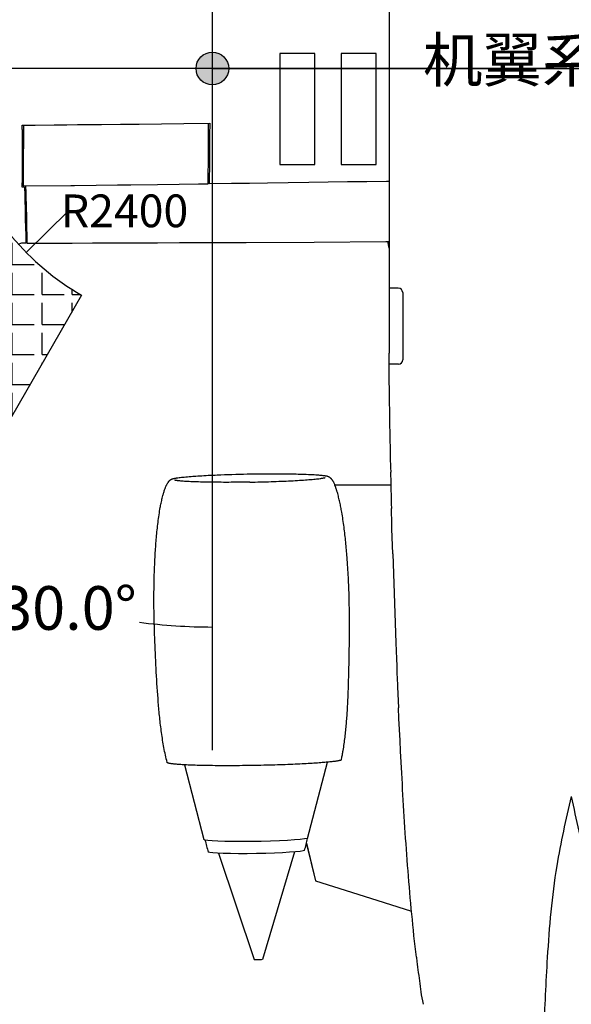
# Model space of a CAD drawing. Units: inches. Extents: x 13732 to 975651, y 5 to 42096.
# Drawn here: x 22316 to 27378, y 8069 to 17095 of the extents above; entities that cross this region are included whole.
import ezdxf

# ---------------------------------------------------------------- set-up
doc = ezdxf.new("R2010")
doc.units = ezdxf.units.IN
doc.header["$MEASUREMENT"] = 0
doc.layers.add('dimension', color=7, linetype='Continuous')
doc.layers.add('呼和浩特机场21号停机位', color=1, linetype='Continuous')
doc.dimstyles.get("Standard").update_dxf_attribs({"dimtxt": 400, "dimasz": 0.18, "dimexe": 0.18, "dimexo": 0.0625, "dimgap": 0.09, "dimtad": 0, "dimtih": 1, "dimtoh": 1, "dimdec": 4, "dimzin": 0, "dimdsep": 46, "dimtxsty": 'Standard', "dimcen": 0.09, "dimclrd": 5, "dimclre": 5, "dimadec": 1, "dimazin": 0, "dimtfac": 1, "dimtdec": 4, "dimtofl": 0, "dimtmove": 0, "dimatfit": 3, "dimfxl": 1, "dimtolj": 1, "dimtzin": 0, "dimarcsym": 0})

# ---------------------------------------------------------------- blocks, each defined once
blk = doc.blocks.new('*D4')
at = {"color": 5, "lineweight": -2, "transparency": 16777216}
for start, end in [(90.00183, 98.19898), (111.49312, 119.99817)]:
    blk.add_arc((24084.3, 16647.3), 5642, start, end, dxfattribs=at)
at = {"color": 5, "transparency": 16777216}
for points in [[(24084.1, 22289.4), (24084.1, 22289.3), (24084.3, 22289.3)], [(21263.5, 21533.5), (21263.4, 21533.6), (21263.3, 21533.5)]]:
    blk.add_solid(points, dxfattribs=at)
at = {"layer": 'Defpoints', "color": 0, "transparency": 16777216}
for p in [(24084.3, 23330.6), (20609.3, 22666.2), (23104.6, 22203.6), (22884.3, 18725.8), (24084.3, 10397.2)]:
    blk.add_point(p, dxfattribs=at)
at = {"color": 0, "transparency": 16777216, "insert": (22624.1, 22097.1), "char_height": 400, "attachment_point": 5}
blk.add_mtext('\\A1;30.0°', dxfattribs=at)
blk = doc.blocks.new('*D5')
at = {"color": 5, "lineweight": -2, "transparency": 16777216}
for p, q in [((23034, 17784.6), (22456.2, 18410.3)), ((23034.2, 17784.6), (23034, 17784.6))]:
    blk.add_line(p, q, dxfattribs=at)
at = {"color": 5, "transparency": 16777216}
blk.add_solid([(22456.2, 18410.4), (22456.1, 18410.3), (22456, 18410.5)], dxfattribs=at)
at = {"layer": 'Defpoints', "color": 0, "transparency": 16777216}
for p in [(22456, 18410.5), (24084.3, 16647.3)]:
    blk.add_point(p, dxfattribs=at)
at = {"color": 0, "transparency": 16777216, "insert": (23549.3, 17784.6), "char_height": 400, "attachment_point": 5}
blk.add_mtext('\\A1;{\\H0.75x;R2400}', dxfattribs=at)
blk = doc.blocks.new('*D6')
at = {"color": 5, "lineweight": -2, "transparency": 16777216}
for p, q in [((20012.7, 19940), (18680.4, 21017.5)), ((20012.9, 19940), (20012.7, 19940))]:
    blk.add_line(p, q, dxfattribs=at)
at = {"color": 5, "transparency": 16777216}
blk.add_solid([(18680.5, 21017.5), (18680.4, 21017.4), (18680.3, 21017.6)], dxfattribs=at)
at = {"layer": 'Defpoints', "color": 0, "transparency": 16777216}
for p in [(18680.3, 21017.6), (24084.3, 16647.3)]:
    blk.add_point(p, dxfattribs=at)
at = {"color": 0, "transparency": 16777216, "insert": (20528, 19940), "char_height": 400, "attachment_point": 5}
blk.add_mtext('\\A1;{\\H0.75x;R6950}', dxfattribs=at)
blk = doc.blocks.new('*D7')
at = {"color": 5, "lineweight": -2, "transparency": 16777216}
for start, end in [(160.00182, 167.94397), (172.0431, 179.99818)]:
    blk.add_arc((24084.3, 16647.3), 5681.2, start, end, dxfattribs=at)
at = {"color": 5, "transparency": 16777216}
for points in [[(18745.7, 18590.2), (18745.7, 18590.2), (18745.8, 18590.4)], [(18403.2, 16647.5), (18403.1, 16647.5), (18403.2, 16647.3)]]:
    blk.add_solid(points, dxfattribs=at)
at = {"layer": 'Defpoints', "color": 0, "transparency": 16777216}
for p in [(17553.5, 19024.4), (18556.3, 17957.5), (21829.1, 17468.2), (13898.1, 16647.3), (24084.3, 16647.3)]:
    blk.add_point(p, dxfattribs=at)
at = {"color": 0, "transparency": 16777216, "insert": (18489.5, 17633.8), "char_height": 400, "attachment_point": 5}
blk.add_mtext('\\A1;20.0°', dxfattribs=at)
blk = doc.blocks.new('*D8')
at = {"color": 5, "lineweight": -2, "transparency": 16777216}
for start, end in [(180.00182, 187.95651), (192.05643, 199.99818)]:
    blk.add_arc((24084.3, 16647.3), 5680.1, start, end, dxfattribs=at)
at = {"color": 5, "transparency": 16777216}
for points in [[(18404.2, 16647.1), (18404.3, 16647.1), (18404.3, 16647.3)], [(18746.8, 14704.8), (18746.7, 14704.8), (18746.8, 14704.6)]]:
    blk.add_solid(points, dxfattribs=at)
at = {"layer": 'Defpoints', "color": 0, "transparency": 16777216}
for p in [(13898.1, 16647.3), (24084.3, 16647.3), (18442.7, 15987.9), (21829.1, 15826.5), (17553.5, 14270.3)]:
    blk.add_point(p, dxfattribs=at)
at = {"color": 0, "transparency": 16777216, "insert": (18490.6, 15661), "char_height": 400, "attachment_point": 5}
blk.add_mtext('\\A1;20.0°', dxfattribs=at)
blk = doc.blocks.new('*D10')
at = {"color": 5, "lineweight": -2, "transparency": 16777216}
for start, end in [(12.11119, 19.99814), (0.00186, 7.90245)]:
    blk.add_arc((30666.3, 16647.3), 5533.3, start, end, dxfattribs=at)
at = {"color": 5, "transparency": 16777216}
for points in [[(35865.9, 18539.6), (35866, 18539.7), (35865.9, 18539.8)], [(36199.6, 16647.5), (36199.6, 16647.5), (36199.6, 16647.3)]]:
    blk.add_solid(points, dxfattribs=at)
at = {"layer": 'Defpoints', "color": 0, "transparency": 16777216}
for p in [(37197.2, 19024.4), (32921.6, 17468.2), (36162.2, 17289.7), (24084.3, 16647.3), (40787.3, 16647.3)]:
    blk.add_point(p, dxfattribs=at)
at = {"color": 0, "transparency": 16777216, "insert": (36115.5, 17608.2), "char_height": 400, "attachment_point": 5}
blk.add_mtext('\\A1;20.0°', dxfattribs=at)
blk = doc.blocks.new('*D11')
at = {"color": 5, "lineweight": -2, "transparency": 16777216}
for start, end in [(352.10019, 359.99813), (340.00187, 347.88614)]:
    blk.add_arc((30666.3, 16647.3), 5526.3, start, end, dxfattribs=at)
at = {"color": 5, "transparency": 16777216}
for points in [[(36192.6, 16647.1), (36192.6, 16647.1), (36192.6, 16647.3)], [(35859.4, 14757.4), (35859.4, 14757.4), (35859.3, 14757.2)]]:
    blk.add_solid(points, dxfattribs=at)
at = {"layer": 'Defpoints', "color": 0, "transparency": 16777216}
for p in [(24084.3, 16647.3), (40787.3, 16647.3), (32921.6, 15826.5), (36043.6, 15372.9), (37197.2, 14270.3)]:
    blk.add_point(p, dxfattribs=at)
at = {"color": 0, "transparency": 16777216, "insert": (36108.6, 15687.7), "char_height": 400, "attachment_point": 5}
blk.add_mtext('\\A1;20.0°', dxfattribs=at)
blk = doc.blocks.new('*D13')
at = {"color": 5, "lineweight": -2, "transparency": 16777216}
for start, end in [(240.00201, 247.94833), (262.48632, 269.99799)]:
    blk.add_arc((24084.3, 16647.3), 5120, start, end, dxfattribs=at)
at = {"color": 5, "transparency": 16777216}
for points in [[(21524.5, 12213.2), (21524.5, 12213.2), (21524.3, 12213.3)], [(24084.1, 11527.4), (24084.1, 11527.3), (24084.3, 11527.3)]]:
    blk.add_solid(points, dxfattribs=at)
at = {"layer": 'Defpoints', "color": 0, "transparency": 16777216}
for p in [(24084.3, 23330.6), (22884.3, 14568.9), (22333.2, 11836.1), (20609.3, 10628.4), (24084.3, 10397.2)]:
    blk.add_point(p, dxfattribs=at)
at = {"color": 0, "transparency": 16777216, "insert": (22759.2, 11701.8), "char_height": 400, "attachment_point": 5}
blk.add_mtext('\\A1;30.0°', dxfattribs=at)
blk = doc.blocks.new('*D17')
at = {"color": 5, "lineweight": -2, "transparency": 16777216}
for p, q in [((20786.5, 13659.2), (18934.2, 11980.9)), ((20786.7, 13659.2), (20786.5, 13659.2))]:
    blk.add_line(p, q, dxfattribs=at)
at = {"color": 5, "transparency": 16777216}
blk.add_solid([(18934.1, 11980.9), (18934.2, 11980.8), (18934, 11980.7)], dxfattribs=at)
at = {"layer": 'Defpoints', "color": 0, "transparency": 16777216}
for p in [(24084.3, 16647.3), (18934, 11980.7)]:
    blk.add_point(p, dxfattribs=at)
at = {"color": 0, "transparency": 16777216, "insert": (21301.7, 13659.2), "char_height": 400, "attachment_point": 5}
blk.add_mtext('\\A1;{\\H0.75x;R6950}', dxfattribs=at)
blk = doc.blocks.new('*D18')
at = {"color": 5, "lineweight": -2, "transparency": 16777216}
for p, q in [((22763.3, 15342.3), (22377.1, 14960.7)), ((22763.5, 15342.3), (22763.3, 15342.3))]:
    blk.add_line(p, q, dxfattribs=at)
at = {"color": 5, "transparency": 16777216}
blk.add_solid([(22377.1, 14960.7), (22377.1, 14960.7), (22377, 14960.6)], dxfattribs=at)
at = {"layer": 'Defpoints', "color": 0, "transparency": 16777216}
for p in [(24084.3, 16647.3), (22377, 14960.6)]:
    blk.add_point(p, dxfattribs=at)
at = {"color": 0, "transparency": 16777216, "insert": (23278.6, 15342.3), "char_height": 400, "attachment_point": 5}
blk.add_mtext('\\A1;{\\H0.75x;R2400}', dxfattribs=at)

msp = doc.modelspace()

# ---------------------------------------------------------------- hatches: boundary and pattern name
h = msp.add_hatch(color=5)
h.dxf.hatch_style = 1
edge = h.paths.add_edge_path()
edge.add_arc((24084.31442, 16647.32009), 150, 0, 360)
edge = h.paths.add_edge_path()
edge.add_arc((30666.31442, 16647.32009), 150, 0, 360)
h = msp.add_hatch()
h.set_pattern_fill('ANGLE', color=3, scale=1000)
h.set_pattern_definition([(0, (10973.25, 0), (0, 275), [200, -75]), (90, (10973.25, 0), (-275, 2e-14), [200, -75])])
edge = h.paths.add_edge_path()
edge.add_line((22884.31442, 14568.85913), (20609.31442, 10628.44354))
edge.add_arc((24084.31442, 16647.32009), 6950, 200, 240, ccw=False)
edge.add_line((17553.45071, 14270.2801), (21829.05213, 15826.47175))
edge.add_arc((24084.31442, 16647.32009), 2400, 200, 240)

# ---------------------------------------------------------------- linework, layer by layer
at = {"color": 1}
for p, q in [((24084.31442, 10397.23707), (24084.31442, 23330.55292)), ((24084.31442, 16647.32009), (13898.07681, 16647.32009)), ((24084.31442, 16647.32009), (40787.26335, 16647.32009)), ((30666.31442, 16647.32009), (24084.31442, 16647.32009))]:
    msp.add_line(p, q, dxfattribs=at)
at = {"color": 0}
for p, q in [((25706.02857, 19422.37309), (25706.02857, 15510.77348)), ((22361.25903, 15560.36333), (22338.30786, 15560.11333)), ((25706.02857, 15510.77348), (25706.02857, 14037.57348)), ((22334.18726, 15045.93754), (22298.70337, 15035.13286)), ((22373.42017, 15046.03129), (22334.18726, 15045.93754)), ((25790.31503, 14634.4633), (25706.02857, 14634.4633)), ((25830.31503, 14594.4633), (25830.51315, 13975.96278)), ((25790.51315, 13935.96278), (25706.2791, 13935.96278)), ((25207.26089, 12830.13598), (25361.97915, 12830.13598)), ((25361.97915, 12830.13598), (25612.07913, 12830.13403)), ((25612.07913, 12830.13403), (25661.97915, 12830.13598)), ((25661.97915, 12830.13598), (25721.31068, 12830.13598)), ((25783.3135, 10979.6477), (25791.38552, 10787.12817)), ((23829.66738, 10263.53833), (24007.22085, 9577.98754)), ((24956.78239, 9589.94503), (25139.59536, 10287.90356)), ((24947.15066, 9546.17983), (25030.07632, 9200.77075)), ((24949.35318, 9537.00512), (25030.07632, 9200.77075)), ((24141.14907, 9453.10278), (24467.93692, 8477.91723)), ((24836.62271, 9465.25903), (24544.11465, 8479.24731)), ((25030.07632, 9200.77075), (25195.11709, 9148.53247)), ((25195.11709, 9148.53247), (25362.08584, 9095.8645)), ((25362.08584, 9095.8645), (25662.02981, 9001.25122)), ((25662.02981, 9001.25122), (25911.52798, 8922.552))]:
    msp.add_line(p, q, dxfattribs=at)
at = {"color": 0, "ltscale": 0.003955}
msp.add_line((22348.36646, 15570.30473), (22348.20825, 15570.30278), dxfattribs=at)
at = {"color": 0, "ltscale": 0.005542}
msp.add_line((22348.36548, 15570.14653), (22348.20825, 15570.30278), dxfattribs=at)
at = {"color": 0, "ltscale": 0.003961}
msp.add_line((24055.82105, 15589.89653), (24055.6626, 15589.89458), dxfattribs=at)
at = {"color": 0, "ltscale": 0.005572}
msp.add_line((24055.81958, 15589.73637), (24055.6626, 15589.89458), dxfattribs=at)
at = {"color": 0, "ltscale": 0.056091}
msp.add_line((22383.44946, 15046.34575), (22383.44986, 15046.34575), dxfattribs=at)
at = {"color": 0, "ltscale": 0.298486}
msp.add_line((25706.02857, 15002.77348), (25706.03394, 14990.83403), dxfattribs=at)
msp.add_line((25706.02857, 15002.77348), (25706.03394, 14990.83403), dxfattribs=at)
at = {"color": 3}
msp.add_line((22884.31442, 14568.85913), (20609.31442, 10628.44354), dxfattribs=at)
at = {"color": 0, "ltscale": 4.9679e-05}
msp.add_line((26014.2405, 8068.57348), (26014.24087, 8068.57153), dxfattribs=at)
at = {"color": 0, "ltscale": 0.00057373}
msp.add_line((26014.2405, 8068.57348), (26014.26345, 8068.57348), dxfattribs=at)
at = {"color": 0}
for points in [[(22340.37036, 16088.02153), (22340.34448, 16074.02934), (22340.17896, 15997.16606), (22339.969, 15920.30278), (22339.71216, 15843.6602), (22339.40552, 15767.01958), (22339.08277, 15697.61333), (22338.7146, 15628.20708), (22338.55493, 15600.5059)], [(22340.4353, 16127.64067), (22369.32398, 16127.9395), (22457.27124, 16128.83403), (22633.16577, 16130.57817), (22750.47827, 16131.72465), (22846.83814, 16132.66801), (23039.55835, 16134.5684), (23068.19556, 16134.85161), (23240.85376, 16136.59184), (23413.51099, 16138.39262), (23618.67505, 16140.60551), (23823.83814, 16142.877), (24059.65747, 16145.5684)], [(22350.43654, 16127.74412), (22350.40064, 16105.87895), (22350.24487, 16025.11528), (22350.0398, 15944.35161), (22349.81958, 15874.12895), (22349.55835, 15803.90629), (22349.25122, 15733.25395), (22348.89917, 15662.60161), (22348.36499, 15570.14653)], [(24045.84351, 15589.61333), (24045.98096, 15605.16606), (24046.71118, 15690.83208), (24047.39136, 15776.49809), (24047.96289, 15854.50004), (24048.48706, 15932.502), (24048.96362, 16010.58403), (24049.39209, 16088.66801), (24049.6762, 16145.45449)], [(24059.65747, 16145.5684), (24059.58081, 16129.67192), (24059.16821, 16050.17973), (24058.70606, 15970.69145), (24058.19458, 15891.23833), (24057.63355, 15811.78715), (24057.02515, 15732.45317), (24056.37134, 15653.11918), (24055.81958, 15589.73637)], [(22348.36548, 15570.14653), (22786.12671, 15574.91411), (22819.37134, 15575.28129), (23017.12671, 15577.48833), (23214.88159, 15579.74028), (23336.42993, 15581.14653), (23579.52564, 15584.002), (23779.27075, 15586.377), (23956.98609, 15588.52153), (24045.84351, 15589.61333)], [(22361.25903, 15560.36333), (22361.72144, 15543.627), (22362.84644, 15501.85942), (22363.92798, 15460.08989), (22364.96362, 15418.48442), (22365.9607, 15376.87895), (22367.10816, 15327.14458), (22368.21851, 15277.4102), (22370.38257, 15178.30083), (22371.48267, 15128.74614), (22373.42017, 15046.03129)], [(22369.83374, 15570.37895), (22369.98755, 15566.87114), (22370.72925, 15549.33989), (22371.42896, 15531.80864), (22372.0857, 15514.33793), (22372.70288, 15496.86528), (22373.3313, 15477.81254), (22373.91431, 15458.75786), (22374.44409, 15440.00981), (22374.93042, 15421.26176), (22375.01343, 15417.89067)], [(25706.02954, 15612.68168), (25680.64917, 15612.29887), (25502.93311, 15609.64848), (25325.21655, 15607.03911), (25147.44678, 15604.47465), (24969.67676, 15601.94731), (24779.19556, 15599.2852), (24588.71387, 15596.67192), (24423.7207, 15594.45512), (24258.72681, 15592.29887), (24055.81958, 15589.73637)], [(22375.01343, 15417.89067), (22375.34741, 15404.08989), (22376.48169, 15355.99418), (22377.57446, 15307.89653), (22378.95581, 15245.30083), (22380.32056, 15182.70512), (22381.67212, 15121.97075), (22382.3728, 15091.60356), (22383.45679, 15046.05473)], [(22383.45679, 15046.05473), (22415.4607, 15046.13481), (22606.28198, 15046.62895), (22797.10376, 15047.16606), (22985.23609, 15047.73833), (23173.36841, 15048.34965), (23376.7981, 15049.05668), (23580.22827, 15049.80864), (23783.53345, 15050.60551), (23986.83862, 15051.4434), (24122.31934, 15052.02739), (24393.28028, 15053.24614), (25018.73584, 15056.32817), (25674.80469, 15059.93364), (25706.02905, 15060.11333)], [(25706.02954, 14999.14848), (25704.91968, 15004.01567), (25703.87061, 15008.89458), (25702.86939, 15013.86333), (25701.93408, 15018.84379), (25701.05689, 15023.89458), (25700.25, 15028.95708), (25699.50903, 15034.07036), (25698.84253, 15039.19536), (25698.24463, 15044.39262), (25697.72486, 15049.5977), (25697.28345, 15054.82622), (25696.92212, 15060.06059)], [(25723.24854, 12945.37231), (25722.13941, 12990.87817), (25719.96436, 13081.88793), (25717.86597, 13172.89965), (25716.35571, 13241.15942), (25714.90943, 13309.42114), (25713.53638, 13377.68286), (25712.24487, 13445.94653), (25711.0437, 13514.20825), (25709.94214, 13582.47192), (25709.26856, 13627.97973), (25708.64697, 13673.4895), (25708.08106, 13718.99926), (25707.57446, 13764.50903), (25707.13135, 13810.01879), (25706.75586, 13855.52856), (25706.45239, 13901.03833), (25706.22656, 13946.55004), (25706.08325, 13992.06176), (25706.02857, 14037.57348)], [(23669.47036, 10285.427), (23665.32534, 10302.34301), (23661.31533, 10319.29028), (23657.43911, 10336.27075), (23653.69448, 10353.27856), (23650.07901, 10370.31372), (23646.58877, 10387.37426), (23643.21914, 10404.4602), (23639.9667, 10421.56762), (23636.82852, 10438.69262), (23633.80069, 10455.8352), (23630.8793, 10472.99926), (23628.06118, 10490.17895), (23625.34292, 10507.37426), (23622.72085, 10524.58129), (23620.19155, 10541.80395), (23617.75186, 10559.04028), (23615.39883, 10576.28442), (23613.12881, 10593.54028), (23610.93838, 10610.8059), (23608.82437, 10628.08129), (23606.78384, 10645.36254), (23604.81362, 10662.65356), (23602.91104, 10679.95043), (23601.0729, 10697.25512), (23599.29678, 10714.56372), (23597.57925, 10731.87622), (23595.91787, 10749.19653), (23594.30972, 10766.52075), (23592.75283, 10783.85083), (23591.24453, 10801.18286), (23589.82583, 10818.00122), (23588.44839, 10834.82153), (23587.02896, 10852.68481), (23585.65176, 10870.55004), (23583.0895, 10905.24731), (23580.66323, 10939.95629), (23578.3583, 10974.67114), (23576.1625, 11009.39184), (23574.06533, 11044.12036), (23572.05703, 11078.85083), (23570.12832, 11113.58911), (23568.27407, 11148.32934), (23566.48843, 11183.07348), (23564.76675, 11217.81958), (23563.10757, 11252.57153), (23561.5104, 11287.32543), (23559.97451, 11322.08325), (23558.50259, 11356.84301), (23557.09829, 11391.60864), (23555.76577, 11426.37426), (23554.51138, 11461.14575), (23553.34365, 11495.92114), (23552.27139, 11530.70043), (23551.30459, 11565.48364), (23550.4562, 11600.27075), (23549.74014, 11635.06176), (23549.17007, 11669.85668), (23548.74966, 11704.65161), (23548.48037, 11739.45043), (23548.36367, 11774.25122), (23548.40054, 11809.05004), (23548.59243, 11843.85083), (23548.93985, 11878.64965), (23549.17276, 11896.04809), (23549.4457, 11913.44653), (23549.87246, 11936.64184), (23550.37246, 11959.83911), (23550.94668, 11983.03247), (23551.59634, 12006.22387), (23552.32266, 12029.41333), (23553.1271, 12052.60083), (23554.01113, 12075.78637), (23554.97573, 12098.96801), (23556.02261, 12122.1477), (23557.15445, 12145.32153), (23558.37344, 12168.4934), (23559.68179, 12191.65747), (23560.72305, 12209.02856), (23561.81704, 12226.3977), (23562.96572, 12243.76293), (23564.17007, 12261.12426), (23565.43179, 12278.48364), (23566.75235, 12295.83715), (23568.1332, 12313.18676), (23569.57608, 12330.53051), (23571.0834, 12347.8684), (23572.65737, 12365.20043), (23574.30093, 12382.53051), (23576.01626, 12399.85278), (23577.80532, 12417.16723), (23579.67129, 12434.47387), (23581.61734, 12451.7727), (23583.64785, 12469.05981), (23585.76773, 12486.33715), (23587.98159, 12503.60278), (23590.29458, 12520.86059), (23592.7106, 12538.10473), (23595.23526, 12555.33129), (23597.87564, 12572.54223), (23600.64053, 12589.73754), (23603.53897, 12606.90942), (23606.58071, 12624.0559), (23608.15908, 12632.6184), (23609.77798, 12641.17504), (23612.0043, 12652.58129), (23614.3107, 12663.97192), (23616.7023, 12675.34301), (23619.18496, 12686.69848), (23621.76553, 12698.03051), (23624.45132, 12709.33911), (23627.25112, 12720.62231), (23630.1752, 12731.87426), (23633.23501, 12743.08911), (23634.81973, 12748.68286), (23636.44351, 12754.26489), (23638.67398, 12761.68872), (23640.98379, 12769.08715), (23643.3793, 12776.45825), (23646.0917, 12784.44848), (23648.92495, 12792.3977), (23651.89199, 12800.29809), (23653.42959, 12804.22973), (23655.00552, 12808.14575), (23657.59707, 12814.34301), (23660.30508, 12820.4895), (23661.70742, 12823.54028), (23663.14492, 12826.57543), (23665.11904, 12830.59301), (23667.16323, 12834.57348), (23669.28213, 12838.51684), (23670.68594, 12841.02856), (23672.12515, 12843.51879), (23674.10269, 12846.80786), (23676.15298, 12850.05004), (23678.28115, 12853.2434), (23680.59072, 12856.51293), (23683.00137, 12859.70825), (23685.52236, 12862.81762), (23686.82754, 12864.3352), (23688.16397, 12865.82543), (23690.22818, 12868.00317), (23692.36929, 12870.10668), (23694.59072, 12872.12426), (23696.89663, 12874.04223), (23699.05923, 12875.68481), (23701.29141, 12877.23168), (23703.59072, 12878.677), (23705.83657, 12879.95434), (23708.13394, 12881.13403), (23710.47573, 12882.22387), (23713.1022, 12883.32543), (23715.76626, 12884.33129), (23718.45986, 12885.25317), (23720.49551, 12885.8977), (23722.54263, 12886.50708), (23725.70449, 12887.38012), (23728.88369, 12888.18872), (23732.14468, 12888.95825), (23735.41641, 12889.68286), (23739.25259, 12890.47973), (23743.0978, 12891.22973), (23750.80947, 12892.6184), (23755.35244, 12893.37817), (23759.90103, 12894.10083), (23769.01236, 12895.45629), (23779.50747, 12896.89184), (23790.01626, 12898.22387), (23801.86563, 12899.62036), (23813.72573, 12900.927), (23826.93081, 12902.28833), (23840.14395, 12903.57153), (23856.32559, 12905.04809), (23872.5148, 12906.43481), (23888.29507, 12907.71411), (23904.08071, 12908.927), (23918.94937, 12910.01489), (23933.82119, 12911.05786), (23951.65274, 12912.25122), (23969.48794, 12913.38989), (23988.25064, 12914.52856), (24007.01651, 12915.6145), (24026.66616, 12916.70043), (24046.31875, 12917.73559), (24066.81924, 12918.76098), (24087.32217, 12919.74536), (24108.49966, 12920.7102), (24129.67935, 12921.62622), (24162.69522, 12922.96801), (24195.71499, 12924.20825), (24229.88394, 12925.39184), (24264.05581, 12926.47387), (24299.06021, 12927.48559), (24334.06704, 12928.39965), (24369.57827, 12929.23754), (24405.09121, 12929.98364), (24428.87075, 12930.42504)], [(24428.87075, 12930.42504), (24452.73037, 12930.81372), (24476.52383, 12931.15551), (24500.31778, 12931.45239), (24535.64492, 12931.81958), (24570.97305, 12932.09497), (24594.13809, 12932.22192), (24617.30361, 12932.3059), (24640.04336, 12932.34301), (24662.78311, 12932.3352), (24685.00674, 12932.28442), (24707.22988, 12932.18872), (24728.82095, 12932.052), (24750.41153, 12931.8684), (24771.32388, 12931.63989), (24792.23574, 12931.3645), (24822.09976, 12930.88793), (24851.96182, 12930.29614), (24870.7582, 12929.85864), (24889.55337, 12929.3684), (24907.42373, 12928.84692), (24925.29238, 12928.26879), (24946.20694, 12927.51489), (24967.11734, 12926.66137), (24985.9772, 12925.79614), (25004.83169, 12924.82348), (25018.66568, 12924.03247), (25032.49502, 12923.16528), (25045.00332, 12922.302), (25057.50503, 12921.35083), (25068.65689, 12920.41528), (25079.79995, 12919.38012), (25089.56704, 12918.37231), (25099.32095, 12917.24536), (25107.67202, 12916.15942), (25111.84048, 12915.56567), (25116.00283, 12914.92895), (25119.77871, 12914.30786), (25123.54629, 12913.64184), (25126.74844, 12913.02856), (25129.94131, 12912.3684), (25133.04361, 12911.66918), (25136.13028, 12910.90356), (25139.14053, 12910.07543), (25142.12588, 12909.16333), (25145.31509, 12908.06176), (25146.89053, 12907.4602), (25148.4501, 12906.81762), (25151.04409, 12905.63208), (25153.57949, 12904.32348), (25156.04971, 12902.8977), (25158.40371, 12901.38793), (25160.69058, 12899.77661), (25162.91153, 12898.06958), (25165.06802, 12896.27856), (25166.40127, 12895.10083), (25167.70962, 12893.89575), (25169.12735, 12892.53247), (25170.51553, 12891.13989), (25173.08023, 12888.40942), (25175.59561, 12885.53637), (25178.01113, 12882.5852), (25180.33364, 12879.56176), (25182.569, 12876.47387), (25184.72378, 12873.32934), (25186.80386, 12870.13208), (25188.31875, 12867.70434), (25189.79776, 12865.25512), (25192.65908, 12860.30004), (25194.28945, 12857.35668), (25195.88272, 12854.39379), (25198.96402, 12848.41723), (25201.9147, 12842.37622), (25204.74697, 12836.28051), (25207.47305, 12830.13598)], [(25718.57803, 12945.37231), (25718.89736, 12931.6145), (25720.51956, 12862.81958), (25722.18472, 12794.02661), (25723.89395, 12725.23559), (25725.64846, 12656.44653), (25726.72366, 12615.17309)], [(24428.87295, 12855.47973), (24404.1835, 12855.07348), (24379.55386, 12854.7102), (24354.92373, 12854.39379), (24330.47378, 12854.12426), (24306.0231, 12853.90161), (24281.87271, 12853.72583), (24257.72183, 12853.59887), (24233.98941, 12853.51879), (24210.25674, 12853.48364), (24187.05947, 12853.49731), (24163.86221, 12853.55981), (24141.31729, 12853.66528), (24118.77236, 12853.82348), (24096.9877, 12854.0227), (24075.20352, 12854.27465), (24054.28115, 12854.56567), (24033.35977, 12854.90942), (24013.41299, 12855.29028), (23993.46719, 12855.72778), (23974.59951, 12856.19458), (23955.73306, 12856.72192), (23938.03799, 12857.27465), (23920.34487, 12857.88793), (23903.9103, 12858.52075), (23887.47818, 12859.21997), (23872.3832, 12859.927), (23857.2919, 12860.70629), (23843.64492, 12861.48364), (23830.00259, 12862.33715), (23817.88858, 12863.17309), (23805.78067, 12864.09692), (23795.76528, 12864.94067), (23785.75747, 12865.87036), (23778.81387, 12866.57934), (23771.8771, 12867.35278), (23763.93911, 12868.33325), (23759.975, 12868.87622), (23753.81851, 12869.8059), (23751.1835, 12870.20825), (23749.86294, 12870.43286), (23747.85879, 12870.83715), (23746.65811, 12871.12231), (23745.46695, 12871.40161), (23744.16494, 12871.6477), (23743.54336, 12871.71997), (23742.9645, 12871.75903), (23742.38369, 12871.8059), (23742.01187, 12871.8645), (23741.6232, 12871.95825), (23741.07974, 12872.15747), (23740.4833, 12872.46997), (23740.09268, 12872.71606), (23739.71597, 12872.93676), (23739.49209, 12873.03247), (23739.39273, 12873.05786), (23739.29336, 12873.06176), (23739.20913, 12873.03637), (23739.14199, 12872.97778), (23739.0939, 12872.88208)], [(24428.87295, 12855.47973), (24453.58657, 12855.93481), (24478.24087, 12856.4309), (24502.89419, 12856.97387), (24527.36856, 12857.55786), (24551.8417, 12858.18676), (24576.01577, 12858.85473), (24600.18814, 12859.56958), (24623.94278, 12860.31762), (24647.69595, 12861.11254), (24670.91397, 12861.93676), (24694.13003, 12862.80786), (24716.694, 12863.70239), (24739.25601, 12864.64575), (24761.05777, 12865.60668), (24782.85708, 12866.6184), (24803.79361, 12867.64184), (24824.72769, 12868.71606), (24844.68643, 12869.79418), (24864.64199, 12870.927), (24883.5187, 12872.0559), (24902.39199, 12873.24145), (24920.09317, 12874.41137), (24937.79019, 12875.64379), (24954.22793, 12876.85083), (24970.66055, 12878.12426), (24985.75503, 12879.36059), (25000.84341, 12880.66723), (25014.48672, 12881.92114), (25028.12271, 12883.25317), (25040.22525, 12884.51293), (25052.31851, 12885.85864), (25062.50772, 12887.07739), (25072.6857, 12888.38403), (25079.49795, 12889.32153), (25086.30142, 12890.32153), (25094.13638, 12891.56762), (25098.04751, 12892.24145), (25104.19766, 12893.38989), (25106.83389, 12893.88598), (25108.15493, 12894.15551), (25110.16079, 12894.63208), (25111.35757, 12894.96215), (25112.54434, 12895.28442), (25113.84414, 12895.57739), (25114.46304, 12895.67114), (25115.03237, 12895.72583), (25115.60318, 12895.79223), (25115.97842, 12895.86254), (25116.37173, 12895.97192), (25116.91543, 12896.19262), (25117.51504, 12896.53051), (25117.91275, 12896.79418), (25118.29531, 12897.03442), (25118.52139, 12897.14184), (25118.621, 12897.16918), (25118.74942, 12897.17114), (25118.80264, 12897.15161), (25118.86709, 12897.09301), (25118.91104, 12896.99731)], [(25331.4357, 10942.03442), (25331.84903, 10953.61254), (25332.8367, 10982.46411), (25333.76016, 11011.31567), (25334.62185, 11040.16723), (25335.42556, 11069.02075), (25336.17605, 11097.87622), (25336.87771, 11126.73364), (25337.5336, 11155.60278), (25338.14614, 11184.47192), (25338.82803, 11219.12426), (25339.45449, 11253.77856), (25340.02627, 11288.44262), (25340.54348, 11323.10473), (25341.00576, 11357.7727), (25341.40945, 11392.43872), (25341.69802, 11421.32543), (25341.9407, 11450.21215), (25342.13345, 11479.09692), (25342.27139, 11507.97973), (25342.34939, 11536.87426), (25342.36233, 11565.76879), (25342.32144, 11588.87036), (25342.23098, 11611.96997), (25342.0867, 11635.07739), (25341.8843, 11658.18481), (25341.61941, 11681.31567), (25341.29092, 11704.44653), (25340.89846, 11727.56176), (25340.44155, 11750.67504), (25339.91958, 11773.78833), (25339.33206, 11796.90161), (25338.67874, 11820.01293), (25337.95938, 11843.12426), (25337.17349, 11866.23168), (25336.32083, 11889.33715), (25335.4009, 11912.44262), (25334.41275, 11935.54418), (25333.35513, 11958.6477), (25332.22695, 11981.74536), (25331.027, 12004.84497), (25329.75442, 12027.93872), (25328.40774, 12051.03051), (25326.98587, 12074.11645), (25325.48757, 12097.19653), (25323.91153, 12120.2727), (25322.25552, 12143.35083), (25320.51797, 12166.42309), (25319.15982, 12183.72387), (25317.75357, 12201.0227), (25316.29849, 12218.31372), (25314.79361, 12235.60083), (25313.23696, 12252.88793), (25311.62808, 12270.16918), (25309.96426, 12287.45043), (25308.24527, 12304.72583), (25306.46865, 12321.99926), (25304.63369, 12339.26684), (25302.73867, 12356.52661), (25300.7814, 12373.78051), (25298.75918, 12391.02856), (25296.66983, 12408.26684), (25294.51065, 12425.50512), (25292.27945, 12442.73364), (25289.97427, 12459.95239), (25287.59146, 12477.16137), (25285.12588, 12494.3645), (25282.57412, 12511.55395), (25279.93057, 12528.73559), (25277.1918, 12545.90161), (25274.35195, 12563.05981), (25271.40762, 12580.19848), (25269.3832, 12591.61254), (25267.30679, 12603.01879), (25265.17569, 12614.41528), (25262.98745, 12625.802), (25260.73989, 12637.17504), (25258.4291, 12648.53637), (25256.05166, 12659.88598), (25253.6044, 12671.21801), (25251.08438, 12682.53247), (25248.48574, 12693.82934), (25245.80288, 12705.10083), (25243.02969, 12716.35083), (25240.16861, 12727.55981), (25237.20498, 12738.7434), (25234.1332, 12749.87231), (25230.9418, 12760.96997), (25229.14297, 12767.0227), (25227.30606, 12773.06372), (25225.76919, 12778.00317), (25224.19278, 12782.93872), (25223.0065, 12786.55981), (25220.61587, 12793.76684), (25219.25601, 12797.85864), (25218.55679, 12799.90747), (25217.45083, 12803.00317), (25216.86123, 12804.56762), (25215.62027, 12807.72192), (25214.37466, 12810.95043), (25213.81875, 12812.51879), (25213.44815, 12813.66333), (25213.12735, 12814.77856), (25212.70327, 12816.5227), (25212.32998, 12818.06567), (25212.10903, 12818.85668), (25211.69619, 12820.09106), (25211.14517, 12821.40356), (25210.40957, 12822.82543), (25209.44375, 12824.38403), (25208.3937, 12825.88793), (25207.70083, 12826.88989), (25207.38589, 12827.37231), (25206.86856, 12828.27075), (25206.68545, 12828.677), (25206.56607, 12829.04418), (25206.52017, 12829.37036), (25206.55728, 12829.64965), (25206.6874, 12829.87231), (25206.92031, 12830.03637), (25207.26577, 12830.13598)], [(25738.86062, 12199.07348), (25731.43277, 12428.12231), (25729.52066, 12502.94067), (25727.64883, 12577.76098), (25726.72366, 12615.17309)], [(25738.86062, 12199.07348), (25767.72354, 11382.37817), (25770.46438, 11309.13793), (25773.20742, 11235.8977), (25775.64151, 11171.81958), (25778.13736, 11107.7434), (25780.32815, 11052.84692), (25782.56131, 10997.94848), (25783.3135, 10979.6477)], [(25267.45108, 10306.72192), (25269.49014, 10316.68481), (25271.4833, 10326.65551), (25273.4313, 10336.63598), (25275.33389, 10346.6184), (25277.1918, 10356.61059), (25279.0043, 10366.60473), (25280.77285, 10376.60668), (25282.49917, 10386.61645), (25284.18325, 10396.63403), (25286.63174, 10411.66918), (25288.99014, 10426.71801), (25291.2604, 10441.77661), (25293.44595, 10456.84692), (25295.548, 10471.927), (25297.56997, 10487.01684), (25299.51358, 10502.11254), (25301.3815, 10517.21997), (25303.17593, 10532.33325), (25304.89956, 10547.45434), (25306.55435, 10562.58325), (25308.14248, 10577.71606), (25309.66641, 10592.85668), (25311.12783, 10608.00317), (25312.5292, 10623.15356), (25313.87271, 10638.30786), (25315.16055, 10653.46801), (25316.39468, 10668.63208), (25317.57681, 10683.80004), (25318.70913, 10698.97192), (25319.79336, 10714.1477), (25320.8312, 10729.32543), (25321.82461, 10744.50512), (25322.77578, 10759.68872), (25323.98062, 10779.93676), (25325.11673, 10800.19067), (25326.18765, 10820.44458), (25327.1968, 10840.70434), (25328.14798, 10860.96606), (25329.04458, 10881.22973), (25329.88955, 10901.49536), (25330.6857, 10921.76489), (25331.4357, 10942.03442)], [(25956.44558, 8500.37231), (25950.67166, 8549.63403), (25945.048, 8598.91137), (25939.56655, 8648.25708), (25934.22549, 8697.6184), (25929.0115, 8747.04614), (25923.92569, 8796.48754), (25918.97061, 8845.88208), (25914.13967, 8895.29028), (25909.41714, 8944.87426), (25904.81619, 8994.46801), (25900.33157, 9044.08911), (25895.9617, 9093.71997), (25891.70132, 9143.38598), (25887.54922, 9193.05981), (25883.49844, 9242.78833), (25879.54873, 9292.52465), (25875.69998, 9342.22387), (25871.94485, 9391.9309), (25868.27835, 9441.65942), (25864.69851, 9491.3977), (25861.20034, 9541.15551), (25857.78201, 9590.91918), (25854.44009, 9640.69067), (25851.17166, 9690.46606), (25847.97305, 9740.25903), (25844.84207, 9790.05786), (25841.77517, 9839.87231), (25838.77005, 9889.68872), (25835.82412, 9939.50317), (25832.93362, 9989.31762), (25830.09524, 10039.13793), (25827.30508, 10088.9602), (25824.55923, 10138.79223), (25821.85403, 10188.62426), (25816.5491, 10288.32739), (25811.36294, 10388.03637), (25806.26882, 10487.78247), (25801.24893, 10587.53247), (25796.28897, 10687.32934), (25791.38552, 10787.12817)], [(25267.45108, 10306.72192), (25266.59512, 10306.45043), (25264.23501, 10305.7434), (25261.8605, 10305.08715), (25259.12051, 10304.38208), (25256.36978, 10303.71801), (25252.58633, 10302.8684), (25248.79068, 10302.07348), (25244.47061, 10301.22387), (25240.14102, 10300.42309), (25235.29019, 10299.57739), (25230.43203, 10298.7727), (25224.11221, 10297.78442), (25217.78433, 10296.85083), (25210.76528, 10295.8684), (25203.73965, 10294.93286), (25196.03457, 10293.95825), (25188.32388, 10293.02661), (25179.94717, 10292.05786), (25171.56558, 10291.13012), (25161.18838, 10290.03442), (25150.8063, 10288.98559), (25139.59536, 10287.90356), (25128.37979, 10286.8684), (25116.36123, 10285.80395), (25104.33902, 10284.78247), (25091.54385, 10283.73754), (25078.74551, 10282.73168), (25063.46377, 10281.58129), (25048.17837, 10280.47778), (25032.00161, 10279.35864), (25015.82168, 10278.28442), (24998.79824, 10277.20043), (24981.77236, 10276.15747), (24963.95596, 10275.11059), (24946.13736, 10274.10473), (24927.58413, 10273.09887), (24909.02896, 10272.13403), (24887.621, 10271.06567), (24866.2106, 10270.04418), (24844.04556, 10269.03442), (24821.87857, 10268.06958), (24799.04263, 10267.12231), (24776.20474, 10266.21801), (24752.78677, 10265.3352), (24729.36685, 10264.49731), (24705.45694, 10263.68286), (24681.54556, 10262.91137), (24657.23623, 10262.16918), (24632.92569, 10261.46997), (24608.31167, 10260.802), (24583.69644, 10260.17504), (24556.38272, 10259.52856), (24529.06826, 10258.92895), (24501.62905, 10258.37817), (24474.18911, 10257.87426)], [(24474.18911, 10257.87426), (24469.19815, 10257.78833), (24441.77383, 10257.34301), (24414.34878, 10256.94848), (24387.06143, 10256.60278), (24359.77334, 10256.30786), (24332.75039, 10256.06567), (24305.72671, 10255.87231), (24279.09512, 10255.72973), (24252.46304, 10255.63989), (24226.34756, 10255.60278), (24200.23208, 10255.6145), (24177.04141, 10255.67114), (24153.85098, 10255.7727), (24131.27725, 10255.91333), (24108.70401, 10256.09887), (24086.8356, 10256.32348), (24064.96768, 10256.59497), (24043.88809, 10256.90161), (24022.80899, 10257.25708), (24002.59829, 10257.64575), (23982.38833, 10258.08325), (23963.1249, 10258.55004), (23943.8627, 10259.06958), (23925.62124, 10259.6145), (23907.38174, 10260.21606), (23891.89517, 10260.7727), (23876.4103, 10261.37622), (23861.85342, 10261.99145), (23847.29898, 10262.65747), (23833.71841, 10263.32739), (23820.14053, 10264.05395), (23807.58023, 10264.77856), (23795.02334, 10265.56176), (23784.74551, 10266.25122), (23774.47134, 10266.99145), (23765.05313, 10267.71997), (23755.63931, 10268.50317), (23747.10195, 10269.26879), (23738.57022, 10270.09301), (23730.93423, 10270.88989), (23723.30508, 10271.75317), (23717.37832, 10272.48168), (23711.45864, 10273.26489), (23706.24795, 10274.01293), (23701.04702, 10274.82543), (23696.56143, 10275.59301), (23692.08902, 10276.43481), (23688.82778, 10277.10864), (23685.58047, 10277.84887), (23682.86074, 10278.53247), (23680.16079, 10279.29223), (23677.6708, 10280.09106), (23676.44033, 10280.53247), (23675.22427, 10281.01293), (23674.18862, 10281.46606), (23673.17324, 10281.96215), (23672.18838, 10282.51684), (23671.55606, 10282.92895), (23670.95425, 10283.38403), (23670.47378, 10283.81762), (23670.04409, 10284.302), (23669.73062, 10284.77465), (23669.50674, 10285.29614), (23669.40542, 10285.85473)], [(25959.70291, 8473.1477), (25961.23428, 8460.4895), (25964.32986, 8435.17114), (25967.46975, 8409.85864), (25970.65579, 8384.54614), (25973.88748, 8359.2395), (25977.16629, 8333.927), (25980.49087, 8308.62231), (25983.86221, 8283.31176), (25987.27859, 8258.00903), (25990.73831, 8232.71997), (25994.24185, 8207.43676), (25997.78677, 8182.17309), (26001.37442, 8156.91723), (26006.63479, 8129.31471), (26012.05865, 8100.94132), (26018.91084, 8068.5704)]]:
    msp.add_lwpolyline(points, dxfattribs=at)
for centre, radius, start, end in [((-122725.28784, 16345.83403), 145065.875, 359.8981668885, 359.9138216815), ((-78803.60034, 16198.18364), 101143.91406, 359.6385513989, 359.6614325311), ((25790.31503, 14594.4633), 40, 0, 90), ((25790.51315, 13975.96278), 40, 270, 0), ((25689.11668, 9980.60663), 1721.24541, 193.680662751, 197.447696174), ((23382.13857, 9913.54606), 1607.55118, 344.345616646, 348.386974694), ((41553.90103, 10352.72778), 15707.0625, 186.77272861, 186.872749899)]:
    msp.add_arc(centre, radius, start, end, dxfattribs=at)
at = {"color": 3}
msp.add_arc((24084.31442, 16647.32009), 2400, 200, 240, dxfattribs=at)
at = {"color": 0, "extrusion": (0, 0, -1)}
for centre, major_axis, ratio, start_param, end_param in [((24486.65713, 9586.68481), (479.47974, 8.38086), 0.0523279872, 0.1987688585, 3.1290118694), ((24488.63589, 9473.47778), (442.23157, 7.72949), 0.0523279852, 0.0537607782, 3.0878741741), ((24506.02529, 8478.6145), (38.09418, 0.66602), 0.0523279846, 0.0165476874, 3.1250436306)]:
    msp.add_ellipse(centre, major_axis=major_axis, ratio=ratio, start_param=start_param, end_param=end_param, dxfattribs=at)
at = {"layer": 'dimension', "color": 0}
for points in [[(24704.4648, 16783.32492), (24704.4648, 15767.32492), (25024.93802, 15767.32492), (25024.93802, 16783.32492)], [(25265.46634, 16783.32492), (25265.46634, 15767.32492), (25585.93955, 15767.32492), (25585.93955, 16783.32492)]]:
    msp.add_lwpolyline(points, close=True, dxfattribs=at)
for points in [[(27375.31441, 9973.57348), (27327.11342, 9762.02135), (27216.27706, 9275.56515), (27155.64934, 8550.30972), (27125.86531, 7898.16507), (27109.69348, 7425.42685), (27112.23481, 7179.918), (27113.28378, 7078.58129)], [(27375.31441, 9973.57348), (27423.51539, 9762.02135), (27534.35176, 9275.56515), (27594.97948, 8550.30972), (27624.76351, 7898.16507), (27640.93533, 7425.42685), (27638.394, 7179.918), (27637.34503, 7078.58129)]]:
    msp.add_open_spline(points, degree=3, knots=[0, 0, 0, 0, 650.2912912144, 1495.320459229, 2177.3674832038, 2609.8719357634, 2913.8736090628, 2913.8736090628, 2913.8736090628, 2913.8736090628], dxfattribs=at)
at = {"layer": '呼和浩特机场21号停机位', "color": 5, "ltscale": 1000}
msp.add_circle((24084.31442, 16647.32009), 150, dxfattribs=at)

# ---------------------------------------------------------------- texts
at = {"color": 6, "insert": (26016.80918, 16925.11193), "char_height": 400, "attachment_point": 1}
msp.add_mtext_dynamic_manual_height_columns('{\\fSimSun|b1|i0|c134|p34;\\C5;机翼系留点}', width=3081.0016383, gutter_width=1, heights=[0], dxfattribs=at)

# ---------------------------------------------------------------- dimensions: what is measured, and where the dimension line sits
at = {"color": 5}
for base, line1, line2, picture, middle in [((23104.58848, 22203.62202), ((24084.31442, 10397.23707), (24084.31442, 23330.55292)), ((22884.31442, 18725.78106), (20609.31442, 22666.19665)), '*D4', (22624.05301, 22097.08987)), ((22333.17605, 11836.10697), ((24084.31442, 10397.23707), (24084.31442, 23330.55292)), ((22884.31442, 14568.85913), (20609.31442, 10628.44354)), '*D13', (22759.16451, 11701.79332)), ((18556.29911, 17957.48379), ((24084.31442, 16647.32009), (13898.07681, 16647.32009)), ((21829.05213, 17468.16844), (17553.45071, 19024.36009)), '*D7', (18489.4724, 17633.8417)), ((36162.16782, 17289.69323), ((24084.31442, 16647.32009), (40787.26335, 16647.32009)), ((32921.57671, 17468.16844), (37197.17813, 19024.36009)), '*D10', (36115.51903, 17608.16189)), ((18442.66737, 15987.90613), ((21829.05213, 15826.47175), (17553.45071, 14270.2801)), ((24084.31442, 16647.32009), (13898.07681, 16647.32009)), '*D8', (18490.55365, 15660.98915)), ((36043.63482, 15372.87175), ((32921.57671, 15826.47175), (37197.17813, 14270.2801)), ((24084.31442, 16647.32009), (40787.26335, 16647.32009)), '*D11', (36108.63983, 15687.69129))]:
    dim = msp.add_angular_dim_2l(base=base, line1=line1, line2=line2, dimstyle='Standard', dxfattribs=at)
    dim.commit()
    dim.dimension.update_dxf_attribs({"geometry": picture, "text_midpoint": middle})
for mpoint, text, picture, middle in [((18680.29598, 21017.57005), '{\\H0.75x;R6950}', '*D6', (20527.97178, 19940.04849)), ((22456.03655, 18410.47385), '{\\H0.75x;R2400}', '*D5', (23549.29052, 17784.61347)), ((18934.02044, 11980.73977), '{\\H0.75x;R6950}', '*D17', (21301.74673, 13659.21407)), ((22376.98775, 14960.59675), '{\\H0.75x;R2400}', '*D18', (23278.60111, 15342.27788))]:
    dim = msp.add_radius_dim(center=(24084.31442, 16647.32009), mpoint=mpoint, text=text, dimstyle='Standard', dxfattribs=at)
    dim.commit()
    dim.dimension.update_dxf_attribs({"geometry": picture, "text_midpoint": middle, "dimtype": 164})

doc.saveas('drawing.dxf')
